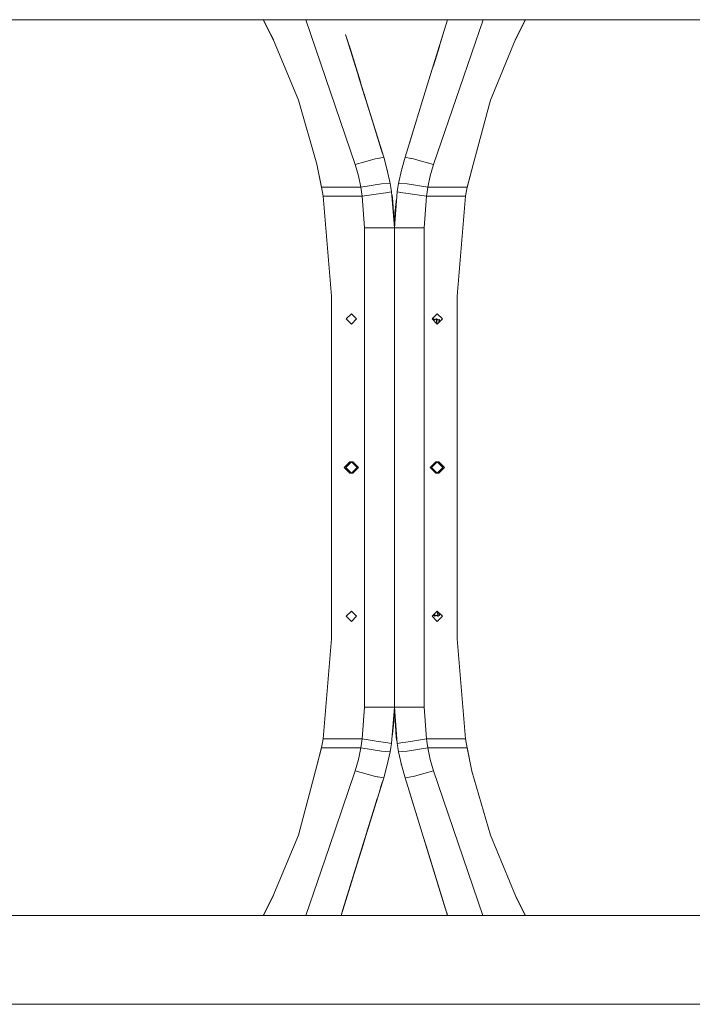
# Model space of a CAD drawing. Units: millimetres. Extents: x 984 to 8612, y -1483 to 1697.
# Drawn here: x 5226 to 5743, y -413 to 344 of the extents above; entities that cross this region are included whole.
import ezdxf

# ---------------------------------------------------------------- set-up
doc = ezdxf.new("R2010")
doc.units = ezdxf.units.MM
doc.layers.add('1', color=7, linetype='Continuous', true_color=0xffffff)

msp = doc.modelspace()

# ---------------------------------------------------------------- linework, layer by layer
at = {"layer": '1', "color": 18, "linetype": 'Continuous', "lineweight": 13}
for p, q in [((4687.512099, 344.449997), (5468.005379, 344.449997)), ((5421.117994, 328.055111), (5412.899502, 344.449997)), ((5413.010388, 344.449997), (5420.331478, 329.956532)), ((5483.710766, 233.104825), (5445.582571, 344.449997)), ((5468.005415, 344.449997), (5468.005481, 344.449997)), ((5468.005496, 344.449997), (5472.79147, 344.449997)), ((5472.791617, 344.449997), (5554.728638, 344.449997)), ((5540.383816, 298.105627), (5554.728572, 344.449997)), ((5554.728663, 344.449997), (5559.514406, 344.449997)), ((5559.514411, 344.449997), (5610.379219, 344.449997)), ((5581.957386, 344.449997), (5564.033031, 292.133152)), ((5614.620201, 344.449997), (5606.404327, 328.060334)), ((5607.188702, 329.956532), (5614.509792, 344.449997)), ((5610.379219, 344.449997), (6272.178376, 344.449997)), ((5420.690273, 329.089137), (5418.871883, 332.846072)), ((5420.690273, 329.089137), (5418.871883, 332.846072)), ((5439.905167, 282.636702), (5420.331478, 329.956532)), ((5477.49567, 329.252392), (5476.285554, 333.161605)), ((5505.548477, 238.619104), (5476.285554, 333.161605)), ((5484.334469, 307.157213), (5477.49567, 329.252392)), ((5540.383816, 298.105627), (5549.776554, 328.451693)), ((5548.743725, 325.114876), (5548.945874, 325.76793)), ((5551.159269, 332.918459), (5549.776554, 328.451693)), ((5587.614536, 282.636702), (5607.188702, 329.956532)), ((5606.828431, 329.08559), (5608.666487, 332.882083)), ((5478.889942, 324.747801), (5478.821359, 324.968939)), ((5487.596035, 296.619833), (5478.889942, 324.747801)), ((5548.382282, 323.947102), (5543.775611, 309.06368)), ((5546.489733, 317.832628), (5548.322201, 323.753148)), ((5548.743725, 325.114876), (5548.322201, 323.753148)), ((5548.442506, 324.141267), (5548.382282, 323.947102)), ((5483.54768, 309.699409), (5490.876675, 286.021084)), ((5485.307145, 304.014864), (5486.022949, 301.702261)), ((5543.136371, 306.998586), (5543.312073, 307.566285)), ((5543.312073, 307.566285), (5543.336104, 307.643881)), ((5487.196445, 297.910988), (5486.022949, 301.702261)), ((5486.283215, 300.861339), (5490.876675, 286.021084)), ((5487.196445, 297.910988), (5487.19643, 297.910984)), ((5487.927524, 295.548789), (5487.596035, 296.619833)), ((5521.971226, 238.619104), (5540.383816, 298.105627)), ((5543.809414, 233.104825), (5564.033031, 292.133152)), ((5439.905167, 282.636702), (5454.064846, 233.424768)), ((5490.440645, 287.42941), (5492.668629, 280.231923)), ((5490.876675, 286.021084), (5490.8766, 286.02106)), ((5491.680718, 283.423362), (5490.876675, 286.021084)), ((5505.548477, 238.619104), (5492.668629, 280.231923)), ((5587.614536, 282.636702), (5574.44334, 233.161762)), ((5587.614536, 282.636702), (5574.457169, 233.15838)), ((5499.003887, 259.764016), (5497.468642, 264.723813)), ((5499.003887, 259.764016), (5498.455591, 261.535132)), ((5499.003887, 259.764016), (5499.00379, 259.763986)), ((5503.724098, 244.513974), (5499.003887, 259.764016)), ((5525.562763, 250.222594), (5528.293792, 259.045752)), ((5525.562763, 250.222594), (5525.328547, 249.465778)), ((5505.548477, 238.619104), (5503.724098, 244.513974)), ((5491.062164, 235.201851), (5483.710766, 233.104825)), ((5491.062164, 235.201851), (5499.029636, 237.474695)), ((5499.029636, 237.474695), (5501.009342, 237.822217)), ((5501.009348, 237.822218), (5502.420425, 238.069922)), ((5502.420425, 238.069922), (5505.548477, 238.619104)), ((5508.326054, 228.661641), (5505.548477, 238.619104)), ((5519.194126, 228.661641), (5521.971226, 238.619104)), ((5526.51082, 237.822181), (5521.971226, 238.619104)), ((5526.874065, 237.758413), (5526.51082, 237.822181)), ((5526.874065, 237.758413), (5528.490543, 237.474695)), ((5529.943466, 237.060145), (5528.490543, 237.474695)), ((5543.809414, 233.104825), (5529.943466, 237.060145)), ((5454.064846, 233.424768), (5457.799366, 215.361819)), ((5457.766533, 215.545923), (5454.064846, 233.424768)), ((5486.142635, 224.386886), (5483.710766, 233.104825)), ((5510.539055, 218.563676), (5508.326054, 228.661641)), ((5508.38049, 228.413249), (5508.444786, 228.181541)), ((5508.522024, 227.767425), (5508.444786, 228.181541)), ((5516.981125, 218.563676), (5519.194126, 228.661641)), ((5541.377544, 224.386886), (5543.809414, 233.104825)), ((5569.712945, 215.317785), (5574.457169, 233.15838)), ((5569.753647, 215.545923), (5574.44334, 233.161762)), ((5488.080025, 215.545923), (5486.142635, 224.386886)), ((5539.440155, 215.545923), (5541.377544, 224.386886)), ((5488.080025, 215.545923), (5457.766533, 215.545923)), ((5459.000111, 208.628938), (5457.766533, 215.545923)), ((5488.080025, 215.545923), (5503.880978, 218.175888)), ((5488.590717, 212.093979), (5488.080025, 215.545923)), ((5489.051819, 208.628938), (5488.590717, 212.093979)), ((5503.880978, 218.175888), (5510.539055, 218.563676)), ((5507.210732, 211.406484), (5511.648655, 212.085307)), ((5511.122704, 215.330616), (5510.539055, 218.563676)), ((5511.648655, 212.085307), (5511.122704, 215.330616)), ((5513.76009, 184.319153), (5511.648655, 212.085307)), ((5513.76009, 184.319153), (5515.871048, 212.085307)), ((5515.871048, 212.085307), (5516.397476, 215.330616)), ((5520.309448, 211.406484), (5515.871048, 212.085307)), ((5516.397476, 215.330616), (5516.981125, 218.563676)), ((5516.783376, 217.468269), (5516.797066, 217.579782)), ((5516.821287, 217.678272), (5516.797066, 217.579782)), ((5523.639202, 218.175888), (5516.981125, 218.563676)), ((5539.440155, 215.545923), (5523.639202, 218.175888)), ((5538.468361, 208.628938), (5538.928986, 212.093979)), ((5539.440155, 215.545923), (5538.928986, 212.093979)), ((5569.753647, 215.545923), (5539.440155, 215.545923)), ((5568.519592, 208.628938), (5569.753647, 215.545923)), ((5465.499878, 131.809965), (5459.000111, 208.628938)), ((5489.051819, 208.628938), (5459.000111, 208.628938)), ((5489.051819, 208.628938), (5499.765873, 210.267752)), ((5490.90004, 184.319153), (5489.051819, 208.628938)), ((5499.765873, 210.267752), (5505.030155, 211.072952)), ((5507.210732, 211.406484), (5505.030155, 211.072952)), ((5512.266636, 207.690611), (5511.7875, 210.259444)), ((5511.789922, 210.227592), (5512.266636, 207.690611)), ((5512.266636, 207.690611), (5513.76009, 184.319153)), ((5514.114857, 195.728943), (5515.461772, 206.701957)), ((5520.309448, 211.406484), (5522.489548, 211.072952)), ((5527.754307, 210.267752), (5522.489548, 211.072952)), ((5538.468361, 208.628938), (5527.754307, 210.267752)), ((5538.468361, 208.628938), (5536.62014, 184.319153)), ((5568.519592, 208.628938), (5538.468361, 208.628938)), ((5562.019825, 131.809965), (5568.519592, 208.628938)), ((5513.76009, 184.319153), (5514.114857, 195.728943)), ((5490.90004, 184.319153), (5490.90004, -184.319153)), ((5490.90004, 184.319153), (5502.329826, 184.319153)), ((5506.513596, 184.319153), (5502.329826, 184.319153)), ((5510.697365, 184.319153), (5506.513596, 184.319153)), ((5513.76009, 184.319153), (5510.697365, 184.319153)), ((5516.822815, 184.319153), (5513.76009, 184.319153)), ((5513.76009, 150.107652), (5513.76009, 184.319153)), ((5513.76009, 178.183019), (5513.76009, 184.319153)), ((5521.006107, 184.319153), (5516.822815, 184.319153)), ((5521.006107, 184.319153), (5525.189877, 184.319153)), ((5536.62014, 184.319153), (5525.189877, 184.319153)), ((5536.62014, -184.319153), (5536.62014, 184.319153)), ((5513.76009, 178.183019), (5513.76009, 150.107652)), ((5513.76009, 124.51715), (5513.76009, 150.107652)), ((5513.76009, 150.107652), (5513.76009, 124.51715)), ((5465.499878, -131.809965), (5465.499878, 131.809965)), ((5562.019825, 131.809965), (5562.019825, -131.809965)), ((5513.76009, 90.982802), (5513.76009, 124.51715)), ((5513.76009, 124.51715), (5513.76009, 90.982802)), ((5476.777554, 114.299998), (5480.74007, 118.262403)), ((5480.74007, 110.3376), (5476.777554, 114.299998)), ((5484.702587, 114.299998), (5480.74007, 118.262403)), ((5480.74007, 110.3376), (5484.702587, 114.299998)), ((5542.817593, 114.299998), (5546.780109, 118.262403)), ((5542.817593, 114.299998), (5546.780109, 110.3376)), ((5543.541908, 114.287302), (5543.073347, 114.044251)), ((5543.541908, 114.287302), (5543.687164, 113.430452)), ((5543.756962, 114.287302), (5543.541908, 114.287302)), ((5543.756962, 114.287302), (5543.871412, 113.24621)), ((5543.756962, 114.287302), (5544.944763, 113.72216)), ((5546.005726, 114.287302), (5544.944763, 113.72216)), ((5546.005726, 114.287302), (5546.220779, 114.287302)), ((5546.005726, 114.287302), (5546.064377, 113.941692)), ((5546.064377, 113.941692), (5546.298504, 112.560235)), ((5546.220779, 114.287302), (5546.620846, 110.648111)), ((5546.220779, 114.287302), (5547.292709, 113.744363)), ((5546.780109, 118.262403), (5550.742626, 114.299998)), ((5546.780109, 110.3376), (5550.742626, 114.299998)), ((5548.123912, 113.642967), (5547.292709, 113.744363)), ((5548.144817, 114.018746), (5548.008359, 111.565812)), ((5548.144817, 114.018746), (5549.098869, 112.65629)), ((5548.202222, 111.75967), (5548.144817, 114.018746)), ((5546.620846, 110.648111), (5546.298504, 112.560235)), ((5546.392918, 111.238703), (5546.298504, 112.560235)), ((5546.392918, 111.238703), (5546.43237, 110.685329)), ((5546.639524, 110.478181), (5546.620846, 110.648111)), ((5513.76009, 0), (5513.76009, 90.982802)), ((5513.76009, 90.982802), (5513.76009, 0)), ((5475.190163, 0), (5479.54607, 4.3561)), ((5475.190163, 0), (5479.54607, -4.3561)), ((5476.383686, 0), (5480.74007, 4.3561)), ((5480.74007, -4.3561), (5476.383686, 0)), ((5481.933594, 4.3561), (5479.54607, 4.3561)), ((5485.095978, 0), (5480.74007, 4.3561)), ((5480.74007, -4.3561), (5485.095978, 0)), ((5481.933594, 4.3561), (5486.289978, 0)), ((5481.933594, -4.3561), (5486.289978, 0)), ((5513.76009, -90.982802), (5513.76009, 0)), ((5513.76009, 0), (5513.76009, -90.982802)), ((5541.230202, 0), (5545.586109, 4.3561)), ((5541.230202, 0), (5545.586109, -4.3561)), ((5546.780109, 4.3561), (5542.423725, 0)), ((5542.423725, 0), (5546.780109, -4.3561)), ((5545.586109, 4.3561), (5547.973633, 4.3561)), ((5546.780109, 4.3561), (5551.136017, 0)), ((5551.136017, 0), (5546.780109, -4.3561)), ((5547.973633, 4.3561), (5552.330017, 0)), ((5547.973633, -4.3561), (5552.330017, 0)), ((5481.933594, -4.3561), (5479.54607, -4.3561)), ((5547.973633, -4.3561), (5545.586109, -4.3561)), ((5513.76009, -124.517143), (5513.76009, -90.982802)), ((5513.76009, -90.982802), (5513.76009, -124.517143)), ((5476.777554, -114.299998), (5480.74007, -110.3376)), ((5480.74007, -110.3376), (5484.702587, -114.299998)), ((5546.780109, -110.3376), (5542.817593, -114.299998)), ((5544.51064, -112.607001), (5544.728756, -114.242621)), ((5544.685622, -112.432025), (5544.689655, -112.492122)), ((5544.890404, -113.695577), (5544.689655, -112.492122)), ((5546.780109, -110.3376), (5550.742626, -114.299998)), ((5546.851635, -111.319758), (5546.786196, -110.343686)), ((5546.851635, -111.319758), (5546.901703, -112.061426)), ((5546.901703, -112.061426), (5547.13726, -113.827817)), ((5547.070026, -111.248791), (5547.02518, -110.582663)), ((5547.070026, -111.248791), (5547.153473, -112.492122)), ((5547.318459, -113.482766), (5547.153473, -112.492122)), ((5547.45245, -114.287302), (5547.318459, -113.482766)), ((5548.283577, -113.820478), (5549.098864, -112.656285)), ((5548.283577, -113.820478), (5548.298359, -113.401458)), ((5548.294067, -111.952484), (5548.293584, -111.85103)), ((5548.300743, -113.341011), (5548.294067, -111.952484)), ((5548.300743, -113.341011), (5548.298359, -113.401458)), ((5476.777554, -114.299998), (5480.74007, -118.262403)), ((5484.702587, -114.299998), (5480.74007, -118.262403)), ((5542.817593, -114.299998), (5546.780109, -118.262403)), ((5543.12581, -113.99179), (5543.604374, -113.756478)), ((5544.774055, -114.287302), (5543.604374, -113.756478)), ((5544.728756, -114.242621), (5544.72971, -114.250809)), ((5544.72971, -114.250809), (5544.774055, -114.287302)), ((5544.988632, -114.287302), (5544.774055, -114.287302)), ((5544.890404, -113.695577), (5544.988632, -114.287302)), ((5544.988632, -114.287302), (5546.008587, -113.599852)), ((5547.237873, -114.287302), (5546.008587, -113.599852)), ((5550.742626, -114.299998), (5546.780109, -118.262403)), ((5547.13726, -113.827817), (5547.193527, -114.250809)), ((5547.193527, -114.250809), (5547.237873, -114.287302)), ((5547.45245, -114.287302), (5547.237873, -114.287302)), ((5547.45245, -114.287302), (5548.283577, -113.820478)), ((5513.76009, -150.107652), (5513.76009, -124.517143)), ((5513.76009, -124.517143), (5513.76009, -150.107652)), ((5465.499878, -131.809965), (5459.000111, -208.628938)), ((5562.019825, -131.809965), (5568.519592, -208.628938)), ((5513.76009, -178.183019), (5513.76009, -150.107652)), ((5513.76009, -150.107652), (5513.76009, -184.319153)), ((5513.76009, -178.183019), (5513.76009, -184.319153)), ((5490.90004, -184.319153), (5489.051819, -208.628938)), ((5490.90004, -184.319153), (5502.329826, -184.319153)), ((5506.513596, -184.319153), (5502.329826, -184.319153)), ((5506.513596, -184.319153), (5510.697365, -184.319153)), ((5510.697365, -184.319153), (5513.76009, -184.319153)), ((5513.76009, -184.319153), (5511.648655, -212.085307)), ((5513.76009, -184.319153), (5513.405323, -195.728943)), ((5515.253067, -207.690611), (5513.76009, -184.319153)), ((5513.76009, -184.319153), (5516.822815, -184.319153)), ((5513.76009, -184.319153), (5515.871048, -212.085307)), ((5516.822815, -184.319153), (5521.006107, -184.319153)), ((5521.006107, -184.319153), (5525.189877, -184.319153)), ((5536.62014, -184.319153), (5525.189877, -184.319153)), ((5536.62014, -184.319153), (5538.468361, -208.628938)), ((5513.405323, -195.728943), (5512.057909, -206.703465)), ((5459.000111, -208.628938), (5457.766533, -215.545923)), ((5459.000111, -208.628938), (5489.051819, -208.628938)), ((5489.051819, -208.628938), (5488.590717, -212.093979)), ((5489.051819, -208.628938), (5499.765873, -210.267752)), ((5499.765873, -210.267752), (5505.030155, -211.072952)), ((5507.210732, -211.406484), (5505.030155, -211.072952)), ((5507.210732, -211.406484), (5511.648655, -212.085307)), ((5515.253067, -207.690611), (5515.732256, -210.259728)), ((5515.729795, -210.227362), (5515.253067, -207.690611)), ((5520.309448, -211.406484), (5515.871048, -212.085307)), ((5520.309448, -211.406484), (5522.489548, -211.072952)), ((5527.754307, -210.267752), (5522.489548, -211.072952)), ((5538.468361, -208.628938), (5527.754307, -210.267752)), ((5538.468361, -208.628938), (5568.519592, -208.628938)), ((5538.468361, -208.628938), (5538.928986, -212.093979)), ((5568.519592, -208.628938), (5569.753647, -215.545923)), ((5457.807187, -215.317965), (5453.063011, -233.15838)), ((5457.766533, -215.545923), (5453.076839, -233.161762)), ((5457.766533, -215.545923), (5488.080025, -215.545923)), ((5488.080025, -215.545923), (5486.142635, -224.386886)), ((5488.080025, -215.545923), (5488.590717, -212.093979)), ((5488.080025, -215.545923), (5503.880978, -218.175888)), ((5503.880978, -218.175888), (5510.539055, -218.563676)), ((5510.539055, -218.563676), (5508.326054, -228.661641)), ((5511.122704, -215.330616), (5510.539055, -218.563676)), ((5510.700209, -217.670982), (5510.722637, -217.579782)), ((5510.735313, -217.476524), (5510.722637, -217.579782)), ((5511.648655, -212.085307), (5511.122704, -215.330616)), ((5515.871048, -212.085307), (5516.397476, -215.330616)), ((5516.397476, -215.330616), (5516.981125, -218.563676)), ((5523.639202, -218.175888), (5516.981125, -218.563676)), ((5516.981125, -218.563676), (5519.194126, -228.661641)), ((5539.440155, -215.545923), (5523.639202, -218.175888)), ((5538.928986, -212.093979), (5539.440155, -215.545923)), ((5539.440155, -215.545923), (5569.753647, -215.545923)), ((5539.440155, -215.545923), (5541.377544, -224.386886)), ((5573.455334, -233.424768), (5569.720721, -215.361371)), ((5569.753647, -215.545923), (5573.455334, -233.424768)), ((5486.142635, -224.386886), (5483.710766, -233.104825)), ((5541.377544, -224.386886), (5543.809414, -233.104825)), ((5439.905167, -282.636702), (5453.063011, -233.15838)), ((5439.905167, -282.636702), (5453.076839, -233.161762)), ((5483.710766, -233.104825), (5463.487148, -292.133152)), ((5483.710766, -233.104825), (5497.576237, -237.060145)), ((5508.326054, -228.661641), (5505.548477, -238.619104)), ((5518.994954, -227.752816), (5519.074917, -228.181541)), ((5519.141482, -228.421423), (5519.074917, -228.181541)), ((5519.194126, -228.661641), (5521.971226, -238.619104)), ((5536.458015, -235.201851), (5543.809414, -233.104825)), ((5543.809414, -233.104825), (5581.937609, -344.449997)), ((5587.614536, -282.636702), (5573.455334, -233.424768)), ((5505.548477, -238.619104), (5487.135887, -298.105627)), ((5497.576237, -237.060145), (5499.029636, -237.474695)), ((5500.645638, -237.758413), (5499.029636, -237.474695)), ((5500.645638, -237.758413), (5501.009335, -237.82226)), ((5501.009336, -237.82226), (5505.548477, -238.619104)), ((5505.548477, -238.619104), (5502.263411, -249.232569)), ((5505.548477, -238.619104), (5503.724098, -244.513974)), ((5525.099754, -238.069922), (5521.971226, -238.619104)), ((5521.971226, -238.619104), (5553.201024, -339.514868)), ((5521.971226, -238.619104), (5529.966831, -264.451116)), ((5526.510829, -237.822218), (5525.099754, -238.069922)), ((5528.490543, -237.474695), (5526.510832, -237.822218)), ((5536.458015, -235.201851), (5528.490543, -237.474695)), ((5501.95694, -250.222594), (5503.724098, -244.513974)), ((5525.331191, -249.474321), (5525.562763, -250.222594)), ((5501.95694, -250.222594), (5496.674061, -267.291158)), ((5500.625912, -254.523038), (5497.800827, -263.650388)), ((5525.562763, -250.222594), (5528.23631, -258.860045)), ((5492.916107, -279.431194), (5497.800827, -263.650388)), ((5498.779335, -260.488526), (5496.674061, -267.291158)), ((5529.966831, -264.451116), (5531.723168, -270.12522)), ((5496.674061, -267.291158), (5491.12463, -285.220355)), ((5489.645481, -289.998472), (5492.916107, -279.431194)), ((5439.905167, -282.636702), (5420.331478, -329.956532)), ((5491.12463, -285.220355), (5474.23172, -339.797169)), ((5491.12463, -285.220355), (5479.752788, -321.959777)), ((5491.124249, -285.220237), (5491.124243, -285.220235)), ((5491.12463, -285.220355), (5491.124359, -285.220271)), ((5538.122177, -290.799201), (5536.414519, -285.281819)), ((5587.614536, -282.636702), (5607.188702, -329.956532)), ((5445.562794, -344.449997), (5463.487148, -292.133152)), ((5489.645481, -289.998472), (5479.040146, -324.262261)), ((5553.153946, -339.362871), (5538.122177, -290.799201)), ((5487.135887, -298.105627), (5472.791503, -344.449997)), ((5487.135887, -298.105627), (5475.302219, -336.33849)), ((5478.842048, -324.902139), (5474.209821, -339.867642)), ((5475.405216, -336.005867), (5478.939607, -324.587013)), ((5475.405216, -336.005867), (5478.933669, -324.606192)), ((5478.207342, -326.952302), (5479.040146, -324.262261)), ((5479.574907, -322.534494), (5480.227827, -320.42505)), ((5479.612566, -322.412823), (5480.115243, -320.78878)), ((5547.685623, -321.696192), (5547.582708, -321.363672)), ((5547.685623, -321.696192), (5547.720682, -321.809433)), ((5412.899502, -344.449997), (5421.117994, -328.055111)), ((5420.331478, -329.956532), (5413.010388, -344.449997)), ((5420.694487, -329.07895), (5418.842215, -332.904806)), ((5554.728427, -344.449997), (5549.281299, -326.85137)), ((5606.404327, -328.060334), (5614.620201, -344.449997)), ((5606.831666, -329.093411), (5608.643751, -332.837074)), ((5614.509792, -344.449997), (5607.188702, -329.956532)), ((5472.791517, -344.449997), (5474.23172, -339.797169)), ((5472.791551, -344.449997), (5475.302219, -336.33849)), ((5474.23172, -339.797169), (5473.058224, -343.588442)), ((5474.23172, -339.797169), (5475.405216, -336.005867)), ((5475.405216, -336.005867), (5475.405151, -336.005846)), ((5552.114297, -336.004246), (5552.937984, -338.665605)), ((5552.937984, -338.665605), (5553.323356, -339.910484)), ((4720.190525, -344.449997), (5468.005285, -344.449997)), ((5468.005295, -344.449997), (5468.005398, -344.449997)), ((5468.005398, -344.449997), (5472.791426, -344.449997)), ((5472.791427, -344.449997), (5554.728626, -344.449997)), ((5473.058224, -343.588442), (5473.058174, -343.588426)), ((5554.728549, -344.449997), (5554.053146, -342.267949)), ((5554.250639, -342.905917), (5554.728571, -344.449997)), ((5554.728633, -344.449997), (5559.514407, -344.449997)), ((5559.514452, -344.449997), (5930.337906, -344.449997)), ((7650.031998, -412.75001), (4324.749946, -412.75001)), ((4720.190525, -412.750006), (5930.337906, -412.750006))]:
    msp.add_line(p, q, dxfattribs=at)

doc.saveas('drawing.dxf')
